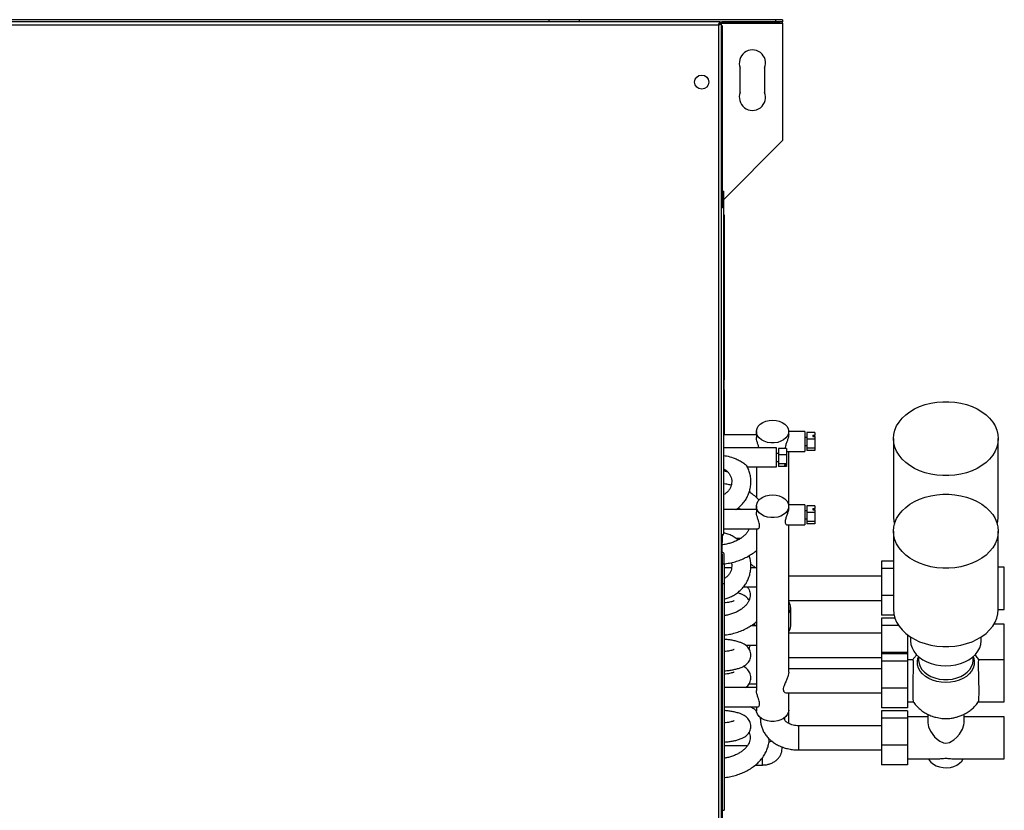
# Model space of a CAD drawing. Units: millimetres. Extents: x 138 to 4603, y 307 to 2654.
# Drawn here: x 3246 to 3735, y 1573 to 1965 of the extents above; entities that cross this region are included whole.
import ezdxf

# ---------------------------------------------------------------- set-up
doc = ezdxf.new("R2010")
doc.units = ezdxf.units.MM

msp = doc.modelspace()

# ---------------------------------------------------------------- linework, layer by layer
at = {"color": 7, "linetype": 'Continuous', "lineweight": 25}
for p, q in [((3509.06, 1964.96), (2826.06, 1964.96)), ((3509.06, 1964.96), (3509.06, 1963.96)), ((3524.07, 1964.96), (3509.06, 1964.96)), ((3524.07, 1964.96), (3524.07, 1963.96)), ((3621.53, 1964.96), (3524.07, 1964.96)), ((3621.53, 1964.96), (3621.53, 1963.96)), ((3625.06, 1964.96), (3621.53, 1964.96)), ((3625.06, 1964.96), (3625.06, 1963.96)), ((3593.95, 1963.96), (2740.87, 1963.96)), ((2741.66, 1962.36), (3593.16, 1962.36)), ((3593.16, 1962.36), (3593.16, 1530.66)), ((3593.46, 1962.56), (3593.46, 1962.96)), ((3593.46, 1962.96), (3593.84, 1962.89)), ((3593.95, 1963.16), (3593.95, 1963.96)), ((3593.95, 1963.96), (3595.06, 1963.96)), ((3595.06, 1963.16), (3593.95, 1963.16)), ((3593.96, 1963.15), (3594.76, 1963.15)), ((3594.76, 1529.87), (3594.76, 1963.15)), ((3595.06, 1963.96), (3595.06, 1963.16)), ((3621.53, 1963.96), (3595.06, 1963.96)), ((3595.06, 1963.96), (3601.96, 1963.96)), ((3601.96, 1963.39), (3595.06, 1963.39)), ((3601.96, 1963.26), (3595.06, 1963.26)), ((3595.06, 1961.36), (3595.06, 1872.15)), ((3601.96, 1963.96), (3601.96, 1963.26)), ((3602.76, 1963.96), (3612.76, 1963.96)), ((3602.76, 1963.26), (3602.76, 1963.96)), ((3612.76, 1963.39), (3602.76, 1963.39)), ((3612.76, 1963.26), (3602.76, 1963.26)), ((3612.76, 1963.96), (3612.76, 1963.26)), ((3613.56, 1963.96), (3623.56, 1963.96)), ((3613.56, 1963.26), (3613.56, 1963.96)), ((3623.56, 1963.39), (3613.56, 1963.39)), ((3623.56, 1963.26), (3613.56, 1963.26)), ((3625.06, 1963.96), (3621.53, 1963.96)), ((3623.56, 1963.96), (3623.56, 1963.26)), ((3625.06, 1963.16), (3625.06, 1963.96)), ((3625.06, 1963.16), (3625.06, 1904.96)), ((3604.06, 1928.96), (3604.06, 1940.96)), ((3616.06, 1940.96), (3616.06, 1928.96)), ((3625.06, 1904.96), (3595.86, 1875.76)), ((3595.06, 1879.89), (3595.86, 1879.89)), ((3595.86, 1871.28), (3595.86, 1879.89)), ((3594.76, 1872.15), (3595.06, 1872.15)), ((3595.86, 1709.96), (3595.86, 1871.28)), ((3595.86, 1868.16), (3596.06, 1868.16)), ((3596.06, 1868.16), (3596.06, 1864.63)), ((3596.06, 1864.63), (3595.86, 1864.63)), ((3596.06, 1864.63), (3596.06, 1786.2)), ((3596.06, 1786.2), (3595.86, 1786.2)), ((3596.06, 1781.26), (3596.06, 1786.2)), ((3596.06, 1781.26), (3596.06, 1758.99)), ((3612.06, 1758.99), (3595.86, 1758.99)), ((3612.06, 1760.6), (3612.06, 1757.6)), ((3636.06, 1760.65), (3628.06, 1760.65)), ((3628.06, 1759.19), (3628.06, 1760.6)), ((3636.06, 1760.65), (3636.06, 1750.65)), ((3641.06, 1760.11), (3637.06, 1760.11)), ((3637.06, 1760.11), (3637.06, 1756.85)), ((3641.06, 1760.11), (3641.06, 1758.83)), ((3637.06, 1757.65), (3636.06, 1757.65)), ((3641.06, 1756.85), (3637.06, 1756.85)), ((3637.06, 1756.85), (3637.06, 1752.39)), ((3640.06, 1758.83), (3641.06, 1758.83)), ((3640.06, 1758.83), (3640.06, 1758.13)), ((3640.06, 1758.13), (3641.06, 1758.13)), ((3641.06, 1758.13), (3641.06, 1758.83)), ((3641.06, 1758.13), (3641.06, 1756.85)), ((3641.06, 1756.85), (3641.06, 1752.39)), ((3680.06, 1757.07), (3680.06, 1718.18)), ((3732.06, 1718.18), (3732.06, 1757.07)), ((3622.06, 1752.52), (3595.86, 1752.52)), ((3622.06, 1749), (3622.06, 1752.52)), ((3623.06, 1749.77), (3622.06, 1749.77)), ((3627.06, 1752.23), (3623.06, 1752.23)), ((3623.06, 1752.23), (3623.06, 1748.96)), ((3627.06, 1752.23), (3627.06, 1748.96)), ((3627.06, 1750.73), (3627.24, 1750.67)), ((3627.24, 1750.65), (3636.06, 1750.65)), ((3628.06, 1724.27), (3628.06, 1750.65)), ((3636.06, 1753.65), (3637.06, 1753.65)), ((3641.06, 1752.39), (3637.06, 1752.39)), ((3637.06, 1752.39), (3637.06, 1751.19)), ((3641.06, 1751.19), (3637.06, 1751.19)), ((3641.06, 1752.39), (3641.06, 1751.19)), ((3622.06, 1743.02), (3622.06, 1749)), ((3622.06, 1745.77), (3623.06, 1745.77)), ((3627.06, 1748.96), (3623.06, 1748.96)), ((3623.06, 1748.96), (3623.06, 1744.5)), ((3627.06, 1744.5), (3623.06, 1744.5)), ((3623.06, 1744.5), (3623.06, 1743.31)), ((3627.06, 1748.96), (3627.06, 1744.5)), ((3627.06, 1744.5), (3627.06, 1744.03)), ((3596.06, 1741.93), (3596.06, 1740.92)), ((3607.56, 1743.02), (3622.06, 1743.02)), ((3612.06, 1743.02), (3612.06, 1727.94)), ((3627.06, 1743.31), (3623.06, 1743.31)), ((3626.06, 1744.03), (3627.06, 1744.03)), ((3626.06, 1744.03), (3626.06, 1743.77)), ((3626.06, 1743.77), (3627.06, 1743.77)), ((3627.06, 1743.77), (3627.06, 1744.03)), ((3627.06, 1743.77), (3627.06, 1743.31)), ((3612.06, 1721.9), (3595.86, 1721.9)), ((3612.06, 1723.51), (3612.06, 1720.51)), ((3636.06, 1724.27), (3627.99, 1724.27)), ((3628.06, 1722.81), (3628.06, 1723.51)), ((3636.06, 1724.27), (3636.06, 1714.27)), ((3637.06, 1721.27), (3636.06, 1721.27)), ((3641.06, 1723.73), (3637.06, 1723.73)), ((3637.06, 1723.73), (3637.06, 1720.47)), ((3641.06, 1720.47), (3637.06, 1720.47)), ((3637.06, 1720.47), (3637.06, 1716)), ((3640.06, 1722.45), (3641.06, 1722.45)), ((3640.06, 1722.45), (3640.06, 1721.74)), ((3640.06, 1721.74), (3641.06, 1721.74)), ((3641.06, 1723.73), (3641.06, 1722.45)), ((3641.06, 1721.74), (3641.06, 1722.45)), ((3641.06, 1721.74), (3641.06, 1720.47)), ((3641.06, 1720.47), (3641.06, 1716)), ((3636.06, 1717.27), (3637.06, 1717.27)), ((3641.06, 1716), (3637.06, 1716)), ((3637.06, 1716), (3637.06, 1714.81)), ((3641.06, 1716), (3641.06, 1714.81)), ((3595.86, 1712.4), (3612.81, 1712.4)), ((3612.06, 1712.4), (3612.06, 1632.12)), ((3627.24, 1714.27), (3636.06, 1714.27)), ((3628.06, 1641.13), (3628.06, 1714.27)), ((3641.06, 1714.81), (3637.06, 1714.81)), ((3680.06, 1711.14), (3680.06, 1672.25)), ((3732.06, 1672.25), (3732.06, 1711.14)), ((3594.76, 1705.53), (3595.06, 1705.53)), ((3595.06, 1709.28), (3595.06, 1705.53)), ((3595.06, 1700.64), (3595.06, 1705.53)), ((3601.92, 1707.66), (3604.33, 1707.66)), ((3594.76, 1700.64), (3595.05, 1700.64)), ((3595.05, 1699.93), (3594.76, 1699.93)), ((3595.06, 1699.53), (3594.76, 1699.53)), ((3595.06, 1699.53), (3595.06, 1699.92)), ((3595.06, 1699.53), (3595.06, 1400.77)), ((3596.06, 1694.98), (3596.06, 1699.92)), ((3680.06, 1696.2), (3674.06, 1696.2)), ((3674.06, 1696.2), (3674.06, 1692.62)), ((3595.06, 1694.98), (3596.06, 1694.98)), ((3596.06, 1694.98), (3596.06, 1685.08)), ((3599.75, 1693.01), (3596.06, 1693.01)), ((3612.06, 1693.01), (3609.25, 1693.01)), ((3680.06, 1692.62), (3674.06, 1692.62)), ((3674.06, 1692.62), (3674.06, 1679.23)), ((3735.06, 1693.3), (3732.06, 1693.3)), ((3735.06, 1672.34), (3735.06, 1693.3)), ((3674.06, 1688.82), (3628.06, 1688.82)), ((3596.06, 1685.08), (3595.06, 1685.08)), ((3596.06, 1685.08), (3596.06, 1572.65)), ((3605.65, 1683.51), (3612.06, 1683.51)), ((3628.06, 1676.82), (3674.06, 1676.82)), ((3680.06, 1679.23), (3674.06, 1679.23)), ((3674.06, 1679.23), (3674.06, 1669.44)), ((3629.06, 1664.08), (3629.06, 1673.27)), ((3732.06, 1672.34), (3735.06, 1672.34)), ((3680.37, 1669.44), (3674.06, 1669.44)), ((3680.79, 1667.92), (3674.06, 1667.92)), ((3674.06, 1667.92), (3674.06, 1664.33)), ((3612.06, 1664.13), (3609.2, 1664.13)), ((3611.06, 1665.47), (3611.06, 1664.13)), ((3682.59, 1664.33), (3674.06, 1664.33)), ((3674.06, 1664.33), (3674.06, 1650.95)), ((3735.06, 1665.01), (3729.96, 1665.01)), ((3735.06, 1647.37), (3735.06, 1665.01)), ((3674.06, 1660.54), (3628.06, 1660.54)), ((3687.06, 1659.7), (3687.06, 1650.95)), ((3688.56, 1658.65), (3688.56, 1656.69)), ((3723.56, 1656.69), (3723.56, 1658.65)), ((3606.58, 1654.63), (3612.06, 1654.63)), ((3628.06, 1648.54), (3674.06, 1648.54)), ((3687.06, 1650.95), (3674.06, 1650.95)), ((3674.06, 1650.95), (3674.06, 1650.28)), ((3687.06, 1650.28), (3674.06, 1650.28)), ((3674.06, 1650.28), (3674.06, 1646.69)), ((3687.06, 1646.69), (3674.06, 1646.69)), ((3674.06, 1646.69), (3674.06, 1633.31)), ((3687.06, 1650.95), (3687.06, 1650.28)), ((3687.06, 1650.28), (3687.06, 1646.69)), ((3689.67, 1647.37), (3687.06, 1647.37)), ((3687.06, 1646.69), (3687.06, 1633.31)), ((3692.56, 1648.82), (3692.56, 1647.05)), ((3719.56, 1647.05), (3719.56, 1648.82)), ((3735.06, 1647.37), (3722.45, 1647.37)), ((3735.06, 1626.41), (3735.06, 1647.37)), ((3674.06, 1642.89), (3628.06, 1642.89)), ((3612.06, 1633.51), (3596.06, 1633.51)), ((3612.06, 1635.24), (3608.28, 1635.24)), ((3687.06, 1633.31), (3674.06, 1633.31)), ((3674.06, 1633.31), (3674.06, 1623.51)), ((3687.06, 1633.31), (3687.06, 1623.51)), ((3626.83, 1630.89), (3674.06, 1630.89)), ((3628.06, 1622.4), (3628.06, 1630.89)), ((3596.06, 1624.01), (3612.81, 1624.01)), ((3612.06, 1624.01), (3612.06, 1622.4)), ((3612.06, 1622.4), (3612.06, 1621.87)), ((3628.06, 1615.77), (3628.06, 1622.4)), ((3687.06, 1623.51), (3674.06, 1623.51)), ((3687.06, 1626.41), (3689.97, 1626.41)), ((3722.15, 1626.41), (3735.06, 1626.41)), ((3614.06, 1618.65), (3614.06, 1617.8)), ((3626.06, 1617.8), (3626.06, 1618.65)), ((3687.06, 1621.99), (3674.06, 1621.99)), ((3674.06, 1621.99), (3674.06, 1618.41)), ((3687.06, 1618.41), (3674.06, 1618.41)), ((3674.06, 1618.41), (3674.06, 1605.02)), ((3687.06, 1621.99), (3687.06, 1618.41)), ((3697.06, 1619.09), (3687.06, 1619.09)), ((3687.06, 1618.41), (3687.06, 1605.02)), ((3697.06, 1620.31), (3697.06, 1616.02)), ((3715.06, 1616.02), (3715.06, 1620.31)), ((3735.06, 1619.09), (3715.06, 1619.09)), ((3735.06, 1598.13), (3735.06, 1619.09)), ((3674.06, 1614.61), (3633.06, 1614.61)), ((3607.54, 1604.63), (3596.06, 1604.63)), ((3624.81, 1603.41), (3624.81, 1604.09)), ((3633.06, 1602.61), (3674.06, 1602.61)), ((3687.06, 1605.02), (3674.06, 1605.02)), ((3674.06, 1605.02), (3674.06, 1595.22)), ((3687.06, 1605.02), (3687.06, 1595.22)), ((3687.06, 1598.13), (3700.99, 1598.13)), ((3711.13, 1598.13), (3735.06, 1598.13)), ((3611.55, 1595.13), (3615.06, 1595.13)), ((3687.06, 1595.22), (3674.06, 1595.22)), ((3595.06, 1572.65), (3596.06, 1572.65))]:
    msp.add_line(p, q, dxfattribs=at)
at = {"color": 8, "linetype": 'Continuous', "lineweight": 25}
for p, q in [((3595.06, 1963.16), (3625.06, 1963.16)), ((3595.05, 1699.93), (3595.05, 1699.53)), ((3614.06, 1617.8), (3614.16, 1618.58)), ((3625.96, 1618.58), (3626.06, 1617.88)), ((3633.06, 1602.61), (3633.06, 1614.61)), ((3615.06, 1595.13), (3615.06, 1598.79))]:
    msp.add_line(p, q, dxfattribs=at)
at = {"color": 7, "linetype": 'Continuous', "lineweight": 25, "flags": 128}
for points in [[(3732.06, 1757.07), (3731.89, 1754.93), (3731.36, 1752.83), (3730.49, 1750.78), (3729.3, 1748.82), (3727.78, 1746.96), (3725.98, 1745.25), (3723.9, 1743.69), (3721.59, 1742.32), (3719.06, 1741.14), (3716.36, 1740.18), (3713.52, 1739.45), (3710.58, 1738.96), (3707.57, 1738.71), (3704.55, 1738.71), (3701.55, 1738.96), (3698.6, 1739.45), (3695.76, 1740.18), (3693.06, 1741.14), (3690.53, 1742.32), (3688.22, 1743.69), (3686.14, 1745.25), (3684.34, 1746.96), (3682.83, 1748.82), (3681.63, 1750.78), (3680.76, 1752.83), (3680.24, 1754.93), (3680.06, 1757.07), (3680.24, 1759.2), (3680.76, 1761.31), (3681.63, 1763.35), (3682.83, 1765.32), (3684.34, 1767.17), (3686.14, 1768.88), (3688.22, 1770.44), (3690.53, 1771.81), (3693.06, 1772.99), (3695.76, 1773.95), (3698.6, 1774.68), (3701.55, 1775.17), (3704.55, 1775.42), (3707.57, 1775.42), (3710.58, 1775.17), (3713.52, 1774.68), (3716.36, 1773.95), (3719.06, 1772.99), (3721.59, 1771.81), (3723.9, 1770.44), (3725.98, 1768.88), (3727.78, 1767.17), (3729.3, 1765.32), (3730.49, 1763.35), (3731.36, 1761.31), (3731.89, 1759.2), (3732.06, 1757.07)], [(3620.06, 1766.26), (3621.78, 1766.13), (3623.42, 1765.74), (3624.9, 1765.11), (3626.16, 1764.26), (3627.13, 1763.25), (3627.77, 1762.12), (3628.05, 1760.91), (3627.96, 1759.69), (3627.49, 1758.51), (3626.68, 1757.43), (3625.56, 1756.49), (3624.19, 1755.75), (3622.62, 1755.24), (3620.93, 1754.98), (3619.2, 1754.98), (3617.51, 1755.24), (3615.94, 1755.75), (3614.56, 1756.49), (3613.44, 1757.43), (3612.63, 1758.51), (3612.17, 1759.69), (3612.07, 1760.91), (3612.35, 1762.12), (3612.99, 1763.25), (3613.96, 1764.26), (3615.22, 1765.11), (3616.7, 1765.74), (3618.34, 1766.13), (3620.06, 1766.26)], [(3620.06, 1729.17), (3621.78, 1729.04), (3623.42, 1728.65), (3624.9, 1728.02), (3626.16, 1727.17), (3627.13, 1726.16), (3627.77, 1725.03), (3628.05, 1723.82), (3627.96, 1722.6), (3627.49, 1721.42), (3626.68, 1720.34), (3625.56, 1719.41), (3624.19, 1718.67), (3622.62, 1718.15), (3620.93, 1717.89), (3619.2, 1717.89), (3617.51, 1718.15), (3615.94, 1718.67), (3614.56, 1719.41), (3613.44, 1720.34), (3612.63, 1721.42), (3612.17, 1722.6), (3612.07, 1723.82), (3612.35, 1725.03), (3612.99, 1726.16), (3613.96, 1727.17), (3615.22, 1728.02), (3616.7, 1728.65), (3618.34, 1729.04), (3620.06, 1729.17)], [(3732.06, 1711.14), (3731.89, 1709), (3731.36, 1706.9), (3730.49, 1704.85), (3729.3, 1702.88), (3727.78, 1701.03), (3725.98, 1699.32), (3723.9, 1697.76), (3721.59, 1696.39), (3719.06, 1695.21), (3716.36, 1694.25), (3713.52, 1693.52), (3710.58, 1693.03), (3707.57, 1692.78), (3704.55, 1692.78), (3701.55, 1693.03), (3698.6, 1693.52), (3695.76, 1694.25), (3693.06, 1695.21), (3690.53, 1696.39), (3688.22, 1697.76), (3686.14, 1699.32), (3684.34, 1701.03), (3682.83, 1702.88), (3681.63, 1704.85), (3680.76, 1706.9), (3680.24, 1709), (3680.06, 1711.14), (3680.24, 1713.27), (3680.76, 1715.38), (3681.63, 1717.42), (3682.83, 1719.39), (3684.34, 1721.24), (3686.14, 1722.95), (3688.22, 1724.51), (3690.53, 1725.88), (3693.06, 1727.06), (3695.76, 1728.02), (3698.6, 1728.75), (3701.55, 1729.24), (3704.55, 1729.49), (3707.57, 1729.49), (3710.58, 1729.24), (3713.52, 1728.75), (3716.36, 1728.02), (3719.06, 1727.06), (3721.59, 1725.88), (3723.9, 1724.51), (3725.98, 1722.95), (3727.78, 1721.24), (3729.3, 1719.39), (3730.49, 1717.42), (3731.36, 1715.38), (3731.89, 1713.27), (3732.06, 1711.14)], [(3680.06, 1718.18), (3680.24, 1716.04), (3680.54, 1714.66)], [(3731.58, 1714.66), (3731.89, 1716.04), (3732.06, 1718.18)], [(3680.06, 1672.25), (3680.24, 1670.11), (3680.76, 1668.01), (3681.63, 1665.96), (3682.83, 1663.99), (3684.34, 1662.14), (3686.14, 1660.43), (3688.22, 1658.87), (3690.53, 1657.5), (3693.06, 1656.32), (3695.76, 1655.36), (3698.6, 1654.63), (3701.55, 1654.14), (3704.55, 1653.89), (3707.57, 1653.89), (3710.58, 1654.14), (3713.52, 1654.63), (3716.36, 1655.36), (3719.06, 1656.32), (3721.59, 1657.5), (3723.9, 1658.87), (3725.98, 1660.43), (3727.78, 1662.14), (3729.3, 1663.99), (3730.49, 1665.96), (3731.36, 1668.01), (3731.89, 1670.11), (3732.06, 1672.25)], [(3688.56, 1656.69), (3688.74, 1654.93), (3689.27, 1653.2), (3690.14, 1651.55), (3691.34, 1650), (3692.84, 1648.59), (3694.6, 1647.34), (3696.6, 1646.28), (3698.79, 1645.43), (3701.13, 1644.82), (3703.57, 1644.44), (3706.06, 1644.32), (3708.55, 1644.44), (3710.99, 1644.82), (3713.33, 1645.43), (3715.52, 1646.28), (3717.52, 1647.34), (3719.29, 1648.59), (3720.78, 1650), (3721.98, 1651.55), (3722.85, 1653.2), (3723.38, 1654.93), (3723.56, 1656.69), (3723.56, 1656.69)], [(3628.06, 1622.4), (3627.96, 1621.48), (3627.49, 1620.3), (3626.68, 1619.22), (3625.56, 1618.29), (3624.19, 1617.55), (3622.62, 1617.04), (3620.93, 1616.77), (3619.2, 1616.77), (3617.51, 1617.04), (3615.94, 1617.55), (3614.56, 1618.29), (3613.44, 1619.22), (3612.63, 1620.3), (3612.17, 1621.48), (3612.06, 1622.4)], [(3697.06, 1616.02), (3697.41, 1614.05), (3698.37, 1611.93), (3700.41, 1609.17), (3701.68, 1607.95), (3703.15, 1606.9), (3704.95, 1606.17), (3706.06, 1606.04), (3707.83, 1606.36), (3710.05, 1607.63), (3711.5, 1608.94), (3712.78, 1610.46), (3714.29, 1612.98), (3714.97, 1615.03), (3715.06, 1616.02), (3715.06, 1616.02)], [(3697.51, 1598.13), (3697.79, 1597.61), (3698.67, 1596.49), (3699.86, 1595.51), (3701.3, 1594.72), (3702.94, 1594.16), (3704.7, 1593.83), (3706.52, 1593.77), (3708.32, 1593.96), (3710.02, 1594.41), (3711.57, 1595.09), (3712.89, 1595.98), (3713.93, 1597.04), (3714.61, 1598.13)]]:
    msp.add_lwpolyline(points, dxfattribs=at)
at = {"color": 8, "linetype": 'Continuous', "lineweight": 25, "flags": 128}
for points in [[(3706.06, 1636.05), (3703.8, 1636.18), (3701.59, 1636.56), (3699.5, 1637.19), (3697.58, 1638.05), (3695.88, 1639.12), (3694.44, 1640.36), (3693.31, 1641.75), (3692.5, 1643.26), (3692.05, 1644.83), (3691.96, 1646.43), (3692.23, 1648.03), (3692.52, 1648.85)], [(3692.56, 1647.05), (3692.75, 1645.48), (3693.29, 1643.95), (3694.19, 1642.51), (3695.41, 1641.19), (3696.92, 1640.03), (3698.68, 1639.06), (3700.64, 1638.31), (3702.75, 1637.8), (3704.95, 1637.54), (3707.18, 1637.54), (3709.38, 1637.8), (3711.48, 1638.31), (3713.44, 1639.06), (3715.2, 1640.03), (3716.71, 1641.19), (3717.93, 1642.51), (3718.83, 1643.95), (3719.38, 1645.48), (3719.56, 1647.05)], [(3719.56, 1648.95), (3719.89, 1648.03), (3720.17, 1646.43), (3720.07, 1644.83), (3719.62, 1643.26), (3718.81, 1641.75), (3717.68, 1640.36), (3716.24, 1639.12), (3714.54, 1638.05), (3712.62, 1637.19), (3710.53, 1636.56), (3708.33, 1636.18), (3706.06, 1636.05)], [(3620, 1606.77), (3619.41, 1606.74), (3618.24, 1606.51)], [(3624.81, 1603.42), (3624.8, 1603.64), (3624.68, 1604.19)]]:
    msp.add_lwpolyline(points, dxfattribs=at)
at = {"color": 7, "linetype": 'Continuous', "lineweight": 25}
msp.add_circle((3584.91, 1934.01), 3.5, dxfattribs=at)
for centre, radius, start, end in [((3610.06, 1943.46), 6.5, 337.3801, 202.6199), ((3610.06, 1926.46), 6.5, 157.3801, 22.6199), ((3595.46, 1781.28), 0.604, 311.9226, 357.8424), ((3594.71, 1710.09), 1.16, 287.7749, 353.7621), ((3595.18, 1699.75), 0.902, 11.4218, 98.0495), ((3595.05, 1699.92), 0.00893, 11.4218, 98.0495), ((3624.19, 1673.27), 4.85, 323.0379, 36.9621), ((3624.09, 1664.16), 4.97, 323.0188, 359.1176)]:
    msp.add_arc(centre, radius, start, end, dxfattribs=at)
for points, knots in [([(3593.95, 1963.96), (3593.89, 1963.94), (3593.77, 1963.9), (3593.6, 1963.6), (3593.42, 1963.16), (3593.27, 1962.72), (3593.19, 1962.45), (3593.16, 1962.36)], [0, 0, 0, 0, 0.225082, 0.450204, 0.675326, 0.900447, 1, 1, 1, 1]), ([(3593.95, 1963.16), (3593.88, 1963.15), (3593.74, 1963.12), (3593.53, 1962.91), (3593.34, 1962.65), (3593.22, 1962.45), (3593.16, 1962.36)], [0, 0, 0, 0, 0.275348, 0.529406, 0.783407, 1, 1, 1, 1]), ([(3593.16, 1962.36), (3593.35, 1962.42), (3593.73, 1962.54), (3594.22, 1962.72), (3594.59, 1962.9), (3594.74, 1963.04), (3594.76, 1963.13), (3594.76, 1963.15)], [0, 0, 0, 0, 0.2250825, 0.450204, 0.6753257, 0.9004471, 1, 1, 1, 1]), ([(3593.16, 1962.36), (3593.28, 1962.43), (3593.5, 1962.57), (3593.77, 1962.78), (3593.93, 1962.97), (3593.95, 1963.1), (3593.96, 1963.15)], [0, 0, 0, 0, 0.275348, 0.529406, 0.783407, 1, 1, 1, 1]), ([(3594.76, 1962.26), (3594.79, 1962.22), (3594.95, 1962.04), (3595.04, 1961.71), (3595.06, 1961.44), (3595.06, 1961.36)], [0, 0, 0, 0, 0.158176, 0.741877, 1, 1, 1, 1]), ([(3595.06, 1961.36), (3595.05, 1961.43), (3595.02, 1961.53), (3594.83, 1961.63), (3594.76, 1961.66)], [0, 0, 0, 0, 0.660586, 1, 1, 1, 1]), ([(3595.86, 1871.28), (3595.84, 1871.35), (3595.79, 1871.48), (3595.42, 1871.68), (3595.04, 1871.82), (3594.8, 1871.9), (3594.76, 1871.92)], [0, 0, 0, 0, 0.31413, 0.628259, 0.942389, 1, 1, 1, 1]), ([(3628.06, 1759.19), (3628.03, 1758.8), (3627.97, 1758.01), (3627.56, 1756.55), (3626.98, 1754.95), (3626.5, 1753.48), (3626.27, 1752.52), (3626.31, 1752.23), (3626.31, 1752.23)], [0, 0, 0, 0, 0.192315, 0.384023, 0.591226, 0.82614, 0.999973, 1, 1, 1, 1]), ([(3613.33, 1752.52), (3613.3, 1752.64), (3613.16, 1753.2), (3612.74, 1754.38), (3612.26, 1755.94), (3612.07, 1757.04), (3612.06, 1757.52), (3612.06, 1757.6)], [0, 0, 0, 0, 0.071723, 0.338798, 0.646939, 0.942764, 1, 1, 1, 1]), ([(3595.86, 1748.7), (3596.31, 1748.63), (3597.89, 1748.39), (3600.12, 1747.75), (3602.53, 1746.78), (3604.49, 1745.76), (3606.07, 1744.71), (3606.98, 1743.92), (3607.35, 1743.51), (3607.38, 1743.4), (3607.39, 1743.38)], [0, 0, 0, 0, 0.099102, 0.3433, 0.499943, 0.659474, 0.823332, 0.922517, 0.984264, 1, 1, 1, 1]), ([(3595.86, 1742.05), (3596.23, 1741.84), (3597.04, 1741.38), (3598.07, 1740.39), (3598.94, 1739.18), (3599.53, 1737.83), (3599.83, 1736.38), (3599.82, 1734.91), (3599.49, 1733.45), (3598.87, 1732.08), (3597.95, 1730.87), (3596.94, 1729.93), (3596.17, 1729.52), (3595.86, 1729.35)], [0, 0, 0, 0, 0.077888, 0.17087, 0.264605, 0.359281, 0.454948, 0.551433, 0.648314, 0.744855, 0.840623, 0.935433, 1, 1, 1, 1]), ([(3597.87, 1740.51), (3597.72, 1740.56), (3597.08, 1740.77), (3596.39, 1740.88), (3595.86, 1740.96)], [0, 0, 0, 0, 0.228961, 1, 1, 1, 1]), ([(3601.9, 1721.9), (3601.99, 1721.95), (3602.75, 1722.41), (3604, 1723.51), (3605.6, 1725.18), (3606.93, 1727.07), (3608, 1729.11), (3608.76, 1731.28), (3609.22, 1733.52), (3609.36, 1735.8), (3609.19, 1738.08), (3608.69, 1740.31), (3608.08, 1742.09), (3607.54, 1743.06), (3607.37, 1743.36)], [0, 0, 0, 0, 0.012957, 0.107889, 0.20271, 0.297397, 0.391939, 0.486334, 0.580595, 0.674746, 0.768822, 0.862856, 0.956888, 1, 1, 1, 1]), ([(3599.56, 1734), (3598.85, 1734.16), (3597.64, 1734.44), (3596.38, 1734.55), (3595.86, 1734.6)], [0, 0, 0, 0, 0.586083, 1, 1, 1, 1]), ([(3613.46, 1726.57), (3613.03, 1727.01), (3612.03, 1728.04), (3610.35, 1729.38), (3609.03, 1730.19), (3608.44, 1730.54)], [0, 0, 0, 0, 0.292294, 0.689935, 1, 1, 1, 1]), ([(3609.03, 1730.17), (3609.03, 1730.17), (3608.98, 1730.55), (3608.84, 1730.9), (3608.7, 1731.25)], [0, 0, 0, 0, 0.025351, 1, 1, 1, 1]), ([(3602.98, 1722.72), (3603.15, 1722.64), (3603.65, 1722.39), (3604.06, 1722.1), (3604.33, 1721.9)], [0, 0, 0, 0, 0.329478, 1, 1, 1, 1]), ([(3612.81, 1712.45), (3612.85, 1712.43), (3613.07, 1712.37), (3613.44, 1712.74), (3613.67, 1713.54), (3613.58, 1714.59), (3613.24, 1715.84), (3612.75, 1717.28), (3612.26, 1718.85), (3612.07, 1719.95), (3612.06, 1720.43), (3612.06, 1720.51)], [0, 0, 0, 0, 0.038802, 0.19014, 0.308661, 0.427485, 0.541648, 0.673521, 0.82567, 0.971739, 1, 1, 1, 1]), ([(3628.06, 1722.81), (3628.03, 1722.41), (3627.97, 1721.63), (3627.55, 1720.16), (3626.99, 1718.58), (3626.47, 1717.07), (3626.25, 1715.8), (3626.38, 1714.94), (3626.76, 1714.37), (3627.07, 1714.32), (3627.24, 1714.29)], [0, 0, 0, 0, 0.125567, 0.250737, 0.386024, 0.539405, 0.652904, 0.76664, 0.877979, 1, 1, 1, 1]), ([(3608.46, 1712.4), (3608.37, 1712.15), (3608.12, 1711.52), (3607.43, 1710.46), (3606.4, 1709.26), (3605.07, 1708.11), (3603.51, 1707.07), (3601.74, 1706.16), (3599.79, 1705.4), (3597.68, 1704.82), (3596.09, 1704.5), (3595.2, 1704.42), (3595.06, 1704.41)], [0, 0, 0, 0, 0.072374, 0.183506, 0.301666, 0.416468, 0.529632, 0.642212, 0.754686, 0.867265, 0.980043, 1, 1, 1, 1]), ([(3602.98, 1706.84), (3602.68, 1707.09), (3601.78, 1707.84), (3600.07, 1708.81), (3597.98, 1709.74), (3596.51, 1710.11), (3595.8, 1710.28)], [0, 0, 0, 0, 0.149784, 0.438302, 0.727244, 1, 1, 1, 1]), ([(3594.76, 1709.32), (3594.78, 1709.33), (3594.98, 1709.4), (3595.32, 1709.52), (3595.69, 1709.7), (3595.84, 1709.85), (3595.86, 1709.94), (3595.86, 1709.96)], [0, 0, 0, 0, 0.027927, 0.310745, 0.593563, 0.876381, 1, 1, 1, 1]), ([(3596.06, 1694.97), (3596.22, 1694.98), (3597.34, 1695.07), (3599.39, 1695.47), (3602.16, 1696.17), (3604.8, 1697.13), (3607.31, 1698.3), (3609.62, 1699.7), (3611.21, 1700.82), (3611.95, 1701.53), (3612.06, 1701.64)], [0, 0, 0, 0, 0.025692, 0.182481, 0.339549, 0.49695, 0.654681, 0.812617, 0.970433, 1, 1, 1, 1]), ([(3596.06, 1677.52), (3596.73, 1677.69), (3598.15, 1678.06), (3600.21, 1678.98), (3602.21, 1680.19), (3604.01, 1681.66), (3605.6, 1683.36), (3606.94, 1685.24), (3608, 1687.29), (3608.76, 1689.45), (3609.22, 1691.7), (3609.37, 1693.98), (3609.17, 1696.25), (3608.86, 1697.95), (3608.52, 1698.85), (3608.45, 1699.03)], [0, 0, 0, 0, 0.073143, 0.155912, 0.238638, 0.32129, 0.403845, 0.486284, 0.568596, 0.65078, 0.732847, 0.814819, 0.896726, 0.978596, 1, 1, 1, 1]), ([(3599.57, 1695.54), (3599.65, 1695.22), (3599.85, 1694.41), (3599.81, 1693.08), (3599.5, 1691.63), (3598.87, 1690.26), (3597.95, 1689.05), (3597, 1688.15), (3596.3, 1687.77), (3596.06, 1687.64)], [0, 0, 0, 0, 0.110184, 0.2719, 0.434279, 0.596087, 0.756601, 0.915509, 1, 1, 1, 1]), ([(3611.52, 1693.01), (3611.08, 1693.39), (3610.38, 1693.99), (3609.56, 1694.48), (3609.26, 1694.67)], [0, 0, 0, 0, 0.624398, 1, 1, 1, 1]), ([(3607.53, 1683.51), (3607.73, 1683.23), (3608.21, 1682.53), (3608.67, 1681.42), (3608.96, 1680.17), (3608.99, 1678.87), (3608.73, 1677.58), (3608.2, 1676.32), (3607.44, 1675.1), (3606.4, 1673.91), (3605.07, 1672.76), (3603.51, 1671.71), (3601.74, 1670.8), (3599.78, 1670.05), (3597.88, 1669.5), (3596.6, 1669.29), (3596.06, 1669.2)], [0, 0, 0, 0, 0.051786, 0.125491, 0.202928, 0.285796, 0.37328, 0.446716, 0.516823, 0.591362, 0.663784, 0.735172, 0.806192, 0.877145, 0.948164, 1, 1, 1, 1]), ([(3601.07, 1676.6), (3601.08, 1676.6), (3601.11, 1676.62), (3600.93, 1676.52), (3600.5, 1676.36), (3599.77, 1676.14), (3598.76, 1675.91), (3597.51, 1675.69), (3596.54, 1675.58), (3596.06, 1675.53)], [0, 0, 0, 0, 0.031243, 0.159329, 0.301355, 0.459561, 0.632878, 0.818316, 1, 1, 1, 1]), ([(3608.39, 1676.87), (3608.31, 1677), (3608.03, 1677.49), (3607.38, 1678.16), (3606.46, 1678.91), (3605.31, 1679.57), (3604.04, 1680.14), (3603.03, 1680.42), (3602.57, 1680.56)], [0, 0, 0, 0, 0.060277, 0.214285, 0.380113, 0.570385, 0.802691, 1, 1, 1, 1]), ([(3596.06, 1659.61), (3596.22, 1659.62), (3597.34, 1659.71), (3599.39, 1660.11), (3602.16, 1660.82), (3604.8, 1661.77), (3607.31, 1662.94), (3609.62, 1664.34), (3611.21, 1665.47), (3611.95, 1666.18), (3612.06, 1666.29)], [0, 0, 0, 0, 0.025692, 0.182481, 0.339549, 0.49695, 0.654681, 0.812617, 0.970433, 1, 1, 1, 1]), ([(3596.06, 1641.85), (3596.53, 1641.89), (3597.71, 1641.98), (3599.5, 1642.23), (3601.42, 1642.6), (3603.25, 1643.09), (3604.86, 1643.69), (3606.2, 1644.41), (3607.27, 1645.22), (3608.12, 1646.13), (3608.78, 1647.19), (3609.21, 1648.37), (3609.36, 1649.66), (3609.21, 1650.95), (3608.79, 1652.14), (3608.17, 1653.15), (3607.39, 1654.02), (3606.45, 1654.76), (3605.32, 1655.43), (3603.87, 1656.05), (3602.1, 1656.59), (3600.09, 1657.01), (3598.08, 1657.32), (3596.7, 1657.44), (3596.06, 1657.5)], [0, 0, 0, 0, 0.035183, 0.088785, 0.143571, 0.20052, 0.261592, 0.313788, 0.355179, 0.392894, 0.428829, 0.464004, 0.498971, 0.535921, 0.570876, 0.605075, 0.640042, 0.677694, 0.720895, 0.77364, 0.835992, 0.895359, 0.951272, 1, 1, 1, 1]), ([(3601.07, 1652.45), (3601.08, 1652.46), (3601.11, 1652.48), (3600.93, 1652.38), (3600.5, 1652.21), (3599.77, 1651.99), (3598.76, 1651.76), (3597.51, 1651.54), (3596.54, 1651.43), (3596.06, 1651.38)], [0, 0, 0, 0, 0.0312426, 0.1593295, 0.3013548, 0.4595611, 0.6328778, 0.8183158, 1, 1, 1, 1]), ([(3608.4, 1652.7), (3608.57, 1653.09), (3608.85, 1653.71), (3608.97, 1654.38), (3609.01, 1654.63)], [0, 0, 0, 0, 0.619605, 1, 1, 1, 1]), ([(3689.67, 1647.37), (3689.67, 1647.37), (3689.69, 1647.56), (3689.77, 1646.87), (3689.82, 1645.62), (3689.83, 1643.79), (3689.8, 1641.52), (3689.7, 1638.08), (3689.6, 1634.5), (3689.58, 1631.19), (3689.63, 1628.55), (3689.76, 1626.87), (3689.88, 1626.65), (3689.93, 1626.56)], [0, 0, 0, 0, 0.000372, 0.110476, 0.22072, 0.256691, 0.366746, 0.476794, 0.587007, 0.69719, 0.807157, 0.917066, 1, 1, 1, 1]), ([(3691.63, 1649.82), (3691.25, 1649.41), (3690.51, 1648.63), (3689.93, 1647.73), (3689.66, 1647.3)], [0, 0, 0, 0, 0.527466, 1, 1, 1, 1]), ([(3722.5, 1647.24), (3722.33, 1647.52), (3721.77, 1648.45), (3721.04, 1649.25), (3720.53, 1649.81)], [0, 0, 0, 0, 0.3052659, 1, 1, 1, 1]), ([(3722.3, 1644.3), (3722.3, 1645.04), (3722.32, 1646.51), (3722.41, 1647.42), (3722.44, 1647.27), (3722.45, 1647.24)], [0, 0, 0, 0, 0.429128, 0.858227, 1, 1, 1, 1]), ([(3606.56, 1633.51), (3606.8, 1633.69), (3607.36, 1634.09), (3608.12, 1634.92), (3608.78, 1635.98), (3609.21, 1637.17), (3609.36, 1638.45), (3609.21, 1639.74), (3608.79, 1640.93), (3608.17, 1641.95), (3607.38, 1642.81), (3606.5, 1643.53), (3605.84, 1643.9), (3605.5, 1644.08)], [0, 0, 0, 0, 0.076846, 0.173274, 0.265148, 0.355081, 0.444482, 0.538954, 0.628324, 0.71576, 0.805162, 0.901426, 1, 1, 1, 1]), ([(3722.19, 1626.59), (3722.22, 1626.6), (3722.32, 1626.62), (3722.45, 1627.89), (3722.54, 1630.23), (3722.54, 1633.38), (3722.46, 1636.91), (3722.36, 1640.43), (3722.3, 1642.88), (3722.3, 1644.02), (3722.3, 1644.3)], [0, 0, 0, 0, 0.062736, 0.211337, 0.35962, 0.507499, 0.655307, 0.803372, 0.951627, 1, 1, 1, 1]), ([(3601.07, 1641.24), (3601.08, 1641.25), (3601.11, 1641.27), (3600.93, 1641.17), (3600.5, 1641), (3599.77, 1640.78), (3598.76, 1640.55), (3597.51, 1640.33), (3596.54, 1640.23), (3596.06, 1640.17)], [0, 0, 0, 0, 0.031243, 0.159329, 0.301355, 0.459561, 0.632878, 0.818316, 1, 1, 1, 1]), ([(3628.06, 1641.13), (3628.02, 1640.68), (3627.95, 1639.78), (3627.38, 1638.12), (3626.58, 1636.29), (3625.78, 1634.58), (3625.32, 1633.09), (3625.36, 1632.05), (3625.82, 1631.25), (3626.42, 1630.83), (3626.76, 1630.94), (3626.83, 1630.96)], [0, 0, 0, 0, 0.118393, 0.236328, 0.365332, 0.520386, 0.622016, 0.724321, 0.815947, 0.965011, 1, 1, 1, 1]), ([(3612.81, 1624.06), (3612.85, 1624.04), (3613.07, 1623.98), (3613.44, 1624.36), (3613.67, 1625.15), (3613.58, 1626.2), (3613.24, 1627.45), (3612.75, 1628.89), (3612.26, 1630.47), (3612.07, 1631.56), (3612.06, 1632.04), (3612.06, 1632.12)], [0, 0, 0, 0, 0.038802, 0.19014, 0.308661, 0.427485, 0.541648, 0.673521, 0.82567, 0.971739, 1, 1, 1, 1]), ([(3596.06, 1606.5), (3596.53, 1606.53), (3597.71, 1606.63), (3599.5, 1606.88), (3601.42, 1607.25), (3603.25, 1607.73), (3604.86, 1608.34), (3606.2, 1609.06), (3607.27, 1609.86), (3608.12, 1610.77), (3608.78, 1611.83), (3609.21, 1613.02), (3609.36, 1614.31), (3609.21, 1615.59), (3608.79, 1616.78), (3608.17, 1617.8), (3607.39, 1618.66), (3606.45, 1619.4), (3605.32, 1620.07), (3603.87, 1620.69), (3602.1, 1621.23), (3600.09, 1621.66), (3598.08, 1621.97), (3596.7, 1622.09), (3596.06, 1622.14)], [0, 0, 0, 0, 0.035183, 0.088785, 0.143571, 0.20052, 0.261592, 0.313788, 0.355179, 0.392894, 0.428829, 0.464004, 0.498971, 0.535921, 0.570876, 0.605075, 0.640042, 0.677694, 0.720895, 0.77364, 0.835992, 0.895359, 0.951272, 1, 1, 1, 1]), ([(3612.29, 1621.67), (3612.24, 1621.71), (3611.61, 1622.34), (3610.58, 1623.14), (3609.51, 1623.8), (3609.17, 1624.01)], [0, 0, 0, 0, 0.047856, 0.705418, 1, 1, 1, 1]), ([(3689.9, 1626.54), (3689.98, 1626.4), (3690.47, 1625.61), (3691.6, 1624.33), (3693.27, 1622.73), (3695.12, 1621.37), (3697.1, 1620.24), (3699.12, 1619.38), (3700.95, 1618.82), (3702.59, 1618.47), (3704.23, 1618.24), (3705.4, 1618.21), (3706.06, 1618.19)], [0, 0, 0, 0, 0.025502, 0.147275, 0.269221, 0.391071, 0.512097, 0.630191, 0.737532, 0.814969, 0.895836, 1, 1, 1, 1]), ([(3706.06, 1618.19), (3706.92, 1618.22), (3708.12, 1618.26), (3709.89, 1618.54), (3711.4, 1618.88), (3713.17, 1619.44), (3714.97, 1620.22), (3716.77, 1621.23), (3718.52, 1622.47), (3720.15, 1623.95), (3721.41, 1625.32), (3722.03, 1626.26), (3722.23, 1626.57)], [0, 0, 0, 0, 0.135216, 0.19073, 0.283041, 0.37958, 0.483704, 0.592956, 0.706242, 0.822657, 0.941532, 1, 1, 1, 1]), ([(3614.06, 1617.8), (3614.08, 1617.32), (3614.12, 1616.18), (3614.48, 1614.4), (3615.16, 1612.53), (3616.12, 1610.76), (3617.35, 1609.1), (3618.84, 1607.58), (3620.57, 1606.23), (3622.52, 1605.06), (3624.66, 1604.09), (3626.94, 1603.35), (3629.34, 1602.86), (3631.39, 1602.63), (3632.64, 1602.62), (3633.06, 1602.61)], [0, 0, 0, 0, 0.056514, 0.133916, 0.211206, 0.289057, 0.368046, 0.448561, 0.530721, 0.614355, 0.699087, 0.784492, 0.870215, 0.956083, 1, 1, 1, 1]), ([(3633.06, 1614.61), (3632.82, 1614.61), (3632.09, 1614.63), (3630.89, 1614.77), (3629.55, 1615.1), (3628.38, 1615.56), (3627.43, 1616.1), (3626.75, 1616.65), (3626.32, 1617.14), (3626.11, 1617.52), (3626.07, 1617.7), (3626.06, 1617.77), (3626.06, 1617.8)], [0, 0, 0, 0, 0.052012, 0.159087, 0.265596, 0.371001, 0.475385, 0.579645, 0.685356, 0.795888, 0.917956, 1, 1, 1, 1]), ([(3601.07, 1617.1), (3601.08, 1617.1), (3601.11, 1617.12), (3600.93, 1617.02), (3600.5, 1616.86), (3599.77, 1616.63), (3598.76, 1616.4), (3597.51, 1616.18), (3596.54, 1616.08), (3596.06, 1616.03)], [0, 0, 0, 0, 0.0312426, 0.1593295, 0.3013548, 0.4595611, 0.6328778, 0.8183158, 1, 1, 1, 1]), ([(3608.39, 1611.28), (3608.47, 1611.09), (3608.75, 1610.49), (3608.95, 1609.46), (3608.99, 1608.16), (3608.73, 1606.87), (3608.2, 1605.61), (3607.44, 1604.39), (3606.4, 1603.2), (3605.07, 1602.05), (3603.51, 1601), (3601.74, 1600.09), (3599.78, 1599.34), (3597.88, 1598.79), (3596.6, 1598.58), (3596.06, 1598.49)], [0, 0, 0, 0, 0.0364136, 0.121739, 0.2130472, 0.3094431, 0.3903586, 0.4676063, 0.5497384, 0.629537, 0.7081967, 0.7864505, 0.8646309, 0.942884, 1, 1, 1, 1]), ([(3596.06, 1588.9), (3596.22, 1588.91), (3597.34, 1589), (3599.39, 1589.4), (3602.16, 1590.11), (3604.81, 1591.06), (3607.31, 1592.24), (3609.63, 1593.62), (3611.75, 1595.21), (3613.62, 1596.98), (3615.21, 1598.9), (3616.51, 1600.96), (3617.49, 1603.11), (3618.13, 1605.32), (3618.43, 1606.99), (3618.42, 1607.91), (3618.42, 1608.08)], [0, 0, 0, 0, 0.013378, 0.095017, 0.176801, 0.258759, 0.340889, 0.423125, 0.505299, 0.587171, 0.668431, 0.748757, 0.827912, 0.905827, 0.982639, 1, 1, 1, 1]), ([(3615.06, 1595.13), (3615.43, 1595.14), (3616.39, 1595.16), (3617.95, 1595.44), (3619.66, 1596.02), (3621.18, 1596.86), (3622.44, 1597.89), (3623.44, 1599.05), (3624.18, 1600.33), (3624.66, 1601.71), (3624.8, 1602.76), (3624.81, 1603.32), (3624.81, 1603.41)], [0, 0, 0, 0, 0.074571, 0.197187, 0.321695, 0.447914, 0.559401, 0.667919, 0.773827, 0.87795, 0.981203, 1, 1, 1, 1]), ([(3700.99, 1598.15), (3701.22, 1598.15), (3701.87, 1598.14), (3703.16, 1598.27), (3704.66, 1598.42), (3706.29, 1598.47), (3708.12, 1598.38), (3709.81, 1598.16), (3710.78, 1598.15), (3711.13, 1598.15)], [0, 0, 0, 0, 0.081834, 0.236534, 0.403981, 0.500317, 0.654752, 0.875233, 1, 1, 1, 1])]:
    msp.add_open_spline(points, degree=3, knots=knots, dxfattribs=at)

doc.saveas('drawing.dxf')
